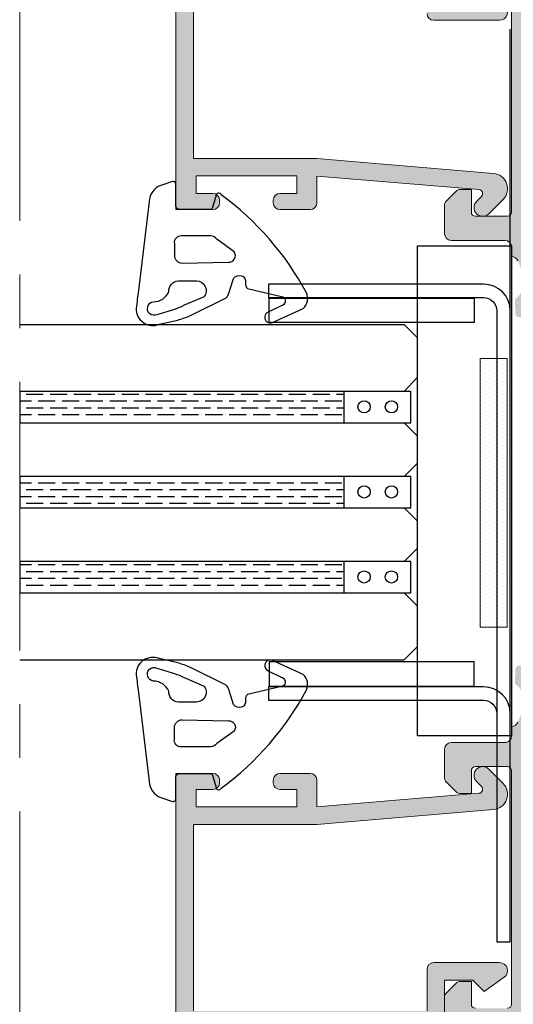
# Model space of a CAD drawing. Extents: x -8 to 1260, y -439 to 1188.
# Drawn here: x 505 to 514, y 512 to 530 of the extents above; entities that cross this region are included whole.
import ezdxf

# ---------------------------------------------------------------- set-up
doc = ezdxf.new("R2010")
doc.units = 0
doc.header["$LTSCALE"] = 4
doc.header["$MEASUREMENT"] = 0
doc.linetypes.add('CENTRO', pattern=[2, 1.25, -0.25, 0.25, -0.25])
doc.layers.add('00_ICONOS', color=7, linetype='CONTINUOUS', lineweight=5)
doc.layers.add('perfiles', color=7, linetype='CONTINUOUS', lineweight=15)
for name, color, linetype in [('GRAPA', 7, 'CONTINUOUS'), ('Juntas', 8, 'CONTINUOUS'), ('SOMBREADOS', 250, 'CONTINUOUS'), ('Vidrio', 143, 'CONTINUOUS')]:
    doc.layers.add(name, color=color, linetype=linetype)
pattern_1 = [(0, (-1062.990383629374, 277.542458825856), (0.2222500000000001, 0.1269999999999999), [0.3175, -0.0635, 0, -0.0635])]

msp = doc.modelspace()

# ---------------------------------------------------------------- hatches: boundary and pattern name
at = {"layer": 'GRAPA', "lineweight": 0}
h = msp.add_hatch(dxfattribs=at)
h.set_pattern_fill('DOTS', color=8, scale=0.05, angle=90, style=0)
h.set_pattern_definition([(90, (737.0619828640146, 453.567791803665), (-0.079375, 0.03968750000000001), [0, -0.079375])])
h.paths.add_polyline_path([(513.7130871614435, 523.5677918036649), (513.212605535883, 523.5677918036649), (513.212605535883, 518.5677918036649), (513.7130871614435, 518.5677918036649)])
at = {"layer": 'SOMBREADOS'}
h = msp.add_hatch(color=256, dxfattribs=at)
edge = h.paths.add_edge_path()
edge.add_line((507.92264642423, 526.6436984305619), (508.23514642423, 526.6436984305619))
edge.add_arc((508.23514642423, 526.5186984305619), 0.125, 360, 450, ccw=False)
edge.add_line((508.36014642423, 526.5186984305619), (508.36014642423, 526.468698430562))
edge.add_arc((508.23514642423, 526.4686984305617), 0.125, 270, 360, ccw=False)
edge.add_line((508.23514642423, 526.3436984305617), (507.54764642423, 526.3436984305617))
edge.add_line((507.54764642423, 526.3436984305617), (507.54764642423, 530.9686984305617))
edge.add_arc((507.67264642423, 530.9686984305617), 0.125, 90, 180, ccw=False)
edge.add_line((507.67264642423, 531.0936984305617), (512.54764642423, 531.0936984305617))
edge.add_line((512.54764642423, 531.0936984305617), (512.54764642423, 530.1936984305619))
edge.add_line((512.54764642423, 530.1936984305617), (513.0726464242297, 530.1936984305617))
edge.add_line((513.0726464242306, 530.1936984305617), (513.2851464242311, 530.4061984305615))
edge.add_line((513.2851464242302, 530.4061984305617), (513.6593568992965, 530.1410965249659))
edge.add_arc((513.5726464242306, 530.0186984305619), 0.1500000000000134, 270, 414.68510076943346, ccw=False)
edge.add_line((513.5726464242306, 529.8686984305618), (512.3476464242311, 529.8686984305618))
edge.add_arc((512.3476464242302, 529.9936984305618), 0.125, 180, 270, ccw=False)
edge.add_line((512.2226464242302, 529.9936984305618), (512.2226464242302, 530.7686984305619))
edge.add_line((512.2226464242302, 530.7686984305619), (507.8726464242299, 530.7686984305619))
edge.add_line((507.8726464242308, 530.7686984305619), (507.8726464242308, 527.293698430562))
edge.add_line((507.8726464242308, 527.2936984305616), (510.1726464242309, 527.2936984305616))
edge.add_line((510.17264642423, 527.2936984305616), (513.4603487281873, 527.0176950595721))
edge.add_arc((513.436402737523, 526.7324547438543), 0.286243686707648, 314.999999999997, 445.2012581820833, ccw=False)
edge.add_line((513.6388075894655, 526.5300498919114), (513.3750512761734, 526.2662935786191))
edge.add_arc((513.2601464242306, 526.3811984305617), 0.1624999999999903, 134.9999999999982, 315.00000000000176, ccw=False)
edge.add_line((513.1452415722878, 526.4961032825045), (513.2357043668397, 526.5865660770567))
edge.add_arc((513.1826713582512, 526.6395990856458), 0.07499999999998352, 314.9999999999731, 445.201258182083)
edge.add_line((513.188945555319, 526.7143361878852), (510.17264642423, 526.9675551995613))
edge.add_line((510.17264642423, 526.967555199561), (510.17264642423, 526.4686984305615))
edge.add_arc((510.04764642423, 526.4686984305617), 0.125, 270, 360, ccw=False)
edge.add_line((510.04764642423, 526.3436984305617), (509.48514642423, 526.3436984305617))
edge.add_arc((509.48514642423, 526.4686984305617), 0.125, 180, 270, ccw=False)
edge.add_line((509.36014642423, 526.4686984305617), (509.36014642423, 526.5186984305617))
edge.add_arc((509.48514642423, 526.5186984305619), 0.125, 90, 180, ccw=False)
edge.add_line((509.48514642423, 526.6436984305619), (509.79764642423, 526.6436984305619))
edge.add_line((509.79764642423, 526.6436984305619), (509.79764642423, 526.968698430562))
edge.add_line((509.79764642423, 526.9686984305617), (507.92264642423, 526.9686984305617))
edge.add_line((507.92264642423, 526.9686984305617), (507.92264642423, 526.6436984305617))
h = msp.add_hatch(color=256, dxfattribs=at)
edge = h.paths.add_edge_path(flags=17)
edge.add_line((524.797646424231, 528.4186984305625), (526.6226464242308, 528.4186984305625))
edge.add_line((526.6226464242308, 528.4186984305625), (526.6226464242308, 525.9186984305625))
edge.add_line((526.6226464242308, 525.9186984305625), (514.297646424231, 525.9186984305625))
edge.add_line((514.297646424231, 525.9186984305625), (514.297646424231, 528.4186984305625))
edge.add_line((514.297646424231, 528.4186984305625), (514.797646424231, 528.4186984305625))
edge.add_arc((514.797646424231, 528.5436984305625), 0.125, 270, 360)
edge.add_line((514.922646424231, 528.5436984305625), (514.922646424231, 528.7436984305623))
edge.add_arc((514.797646424231, 528.7436984305623), 0.125, 0, 90)
edge.add_line((514.797646424231, 528.8686984305623), (514.297646424231, 528.8686984305623))
edge.add_line((514.297646424231, 528.8686984305623), (514.297646424231, 530.5436984305625))
edge.add_line((514.297646424231, 530.5436984305625), (524.672646424231, 530.5436984305625))
edge.add_line((524.672646424231, 530.5436984305625), (524.672646424231, 528.5436984305625))
edge.add_arc((524.797646424231, 528.5436984305625), 0.125, 180, 270)
edge = h.paths.add_edge_path()
edge.add_arc((527.797646424231, 528.7936984305625), 0.125, 0, 90, ccw=False)
edge.add_line((527.922646424231, 528.7936984305625), (527.922646424231, 528.5436984305625))
edge.add_arc((527.797646424231, 528.5436984305625), 0.125, -90, 0, ccw=False)
edge.add_line((527.797646424231, 528.4186984305625), (527.297646424231, 528.4186984305625))
edge.add_arc((527.297646424231, 528.2936984305625), 0.125, 90, 180)
edge.add_line((527.172646424231, 528.2936984305625), (527.172646424231, 525.4686984305622))
edge.add_line((527.172646424231, 525.4686984305622), (527.0204364265345, 525.0890177930373))
edge.add_arc((527.0886327693013, 525.0578046734687), 0.07499999999980188, 155.4066709158536, 176.3646987948391)
edge.add_arc((527.462878213939, 525.0340276432092), 0.4499999999998552, 176.3646987963128, 230.6811211289487)
edge.add_arc((527.1460603052407, 524.6472119083587), 0.05000000000006089, -2.123748751210428, 50.68112112886831, ccw=False)
edge.add_line((527.1960259612077, 524.6453590123051), (527.1872189314271, 524.4078664561102))
edge.add_line((527.1872189314271, 524.4078664561102), (527.1871129012242, 524.4053042626474))
edge.add_arc((527.1122230344322, 524.4093672482429), 0.07500000000046307, 265.8582760248514, 356.89458745301414, ccw=False)
edge.add_arc((527.1104174398764, 524.3844325369287), 0.04999999999997359, 231.7539197198421, 265.85827602055673, ccw=False)
edge.add_line((527.0794654287391, 524.3451645728032), (526.4334048186209, 524.8544060280683))
edge.add_arc((526.4643568297552, 524.8936739921961), 0.04999999999996237, 69.17241273155372, 231.7539197242982, ccw=False)
edge.add_arc((526.499912532675, 524.9871394510023), 0.05000000000007588, 249.1724127312347, 327.4984741352395)
edge.add_line((526.5420813894997, 524.9602733475613), (526.7579962587687, 525.299171886702))
edge.add_arc((526.8001651155934, 525.272305783261), 0.05000000000000514, 87.3258275982821, 147.4984741353494, ccw=False)
edge.add_arc((526.8059971368094, 525.3971696592563), 0.07500000000009584, 267.3258275983708, 342.5000000000115)
edge.add_line((526.8775259081157, 525.3746167242934), (526.9035500717717, 525.4686984305622))
edge.add_arc((526.828550071772, 525.4686984305623), 0.07499999999970441, 359.9999999999131, 516.4218215216293)
edge.add_arc((526.7139856793982, 525.5186984305625), 0.05000000000030803, 270, 336.42182152183284, ccw=False)
edge.add_line((526.7139856793982, 525.4686984305622), (525.6285500717721, 525.4686984305627))
edge.add_arc((525.6285500717721, 525.4186984305625), 0.0500000000001819, 90, 180)
edge.add_line((525.5785500717719, 525.4186984305625), (525.5785500717719, 525.4017262447692))
edge.add_arc((525.6535500717716, 525.4017262447702), 0.07499999999970441, 180.0000000007817, 211.3801319357149)
edge.add_line((525.5895202158052, 525.3626727232277), (525.8330977785462, 524.9633172837339))
edge.add_arc((525.8757843491913, 524.9893529647616), 0.05000000000020435, 211.3801319345049, 253.0472110271825)
edge.add_arc((525.8466259869882, 524.8936984305604), 0.0499999999978056, -90, 73.04721102770691, ccw=False)
edge.add_line((525.8466259869882, 524.8436984305627), (525.5485923294681, 524.8436984305627))
edge.add_arc((525.548592329468, 525.0936984305623), 0.2499999999996589, 211.3801319349629, 270.00000000002603, ccw=False)
edge.add_line((525.3351594762443, 524.9635200254229), (525.1001200518348, 525.348876835702))
edge.add_arc((524.8866871986111, 525.2186984305625), 0.2499999999997104, 31.3801319349629, 90.00000000002606)
edge.add_line((524.886687198611, 525.4686984305622), (516.1681649126339, 525.4686984305627))
edge.add_arc((516.1681649126342, 525.2186984305625), 0.2500000000001137, 90.00000000007815, 148.6198680650914)
edge.add_line((515.95473205941, 525.348876835702), (515.7196926350006, 524.9635200254229))
edge.add_arc((515.5062597817769, 525.0936984305624), 0.2499999999997696, 269.99999999997397, 328.6198680650149, ccw=False)
edge.add_line((515.5062597817767, 524.8436984305627), (515.2082261242566, 524.8436984305627))
edge.add_arc((515.2082261242566, 524.8936984305607), 0.04999999999802185, 106.95278897221709, 270, ccw=False)
edge.add_arc((515.1790677620542, 524.9893529647618), 0.04999999999978689, 286.9527889721459, 328.6198680648656)
edge.add_line((515.2217543326987, 524.9633172837339), (515.4653318954396, 525.3626727232277))
edge.add_arc((515.4013020394732, 525.4017262447702), 0.0749999999996746, 328.6198680642851, 359.9999999992183)
edge.add_line((515.4763020394729, 525.4017262447692), (515.4763020394729, 525.4186984305625))
edge.add_arc((515.4263020394727, 525.4186984305625), 0.0500000000001819, 0, 90)
edge.add_line((515.4263020394727, 525.4686984305627), (514.3408664318466, 525.4686984305622))
edge.add_arc((514.3408664318466, 525.5186984305625), 0.05000000000029559, 203.5781784781672, 270, ccw=False)
edge.add_arc((514.2263020394723, 525.4686984305622), 0.07500000000017219, 23.57817847831121, 180)
edge.add_line((514.1513020394722, 525.4686984305622), (514.1773262031292, 525.3746167242934))
edge.add_arc((514.2488549744354, 525.3971696592563), 0.07500000000013259, 197.4999999999885, 272.6741724016291)
edge.add_arc((514.2546869956515, 525.272305783261), 0.05000000000002958, 32.5015258646506, 92.6741724017179, ccw=False)
edge.add_line((514.2968558524761, 525.299171886702), (514.5127707217451, 524.9602733475613))
edge.add_arc((514.5549395785698, 524.9871394510023), 0.05000000000006622, 212.5015258647605, 290.8275872687653)
edge.add_arc((514.5904952814897, 524.8936739921961), 0.04999999999984835, -51.753919724298214, 110.8275872684464, ccw=False)
edge.add_line((514.6214472926239, 524.8544060280683), (513.9753866825057, 524.3451645728032))
edge.add_arc((513.944434671368, 524.3844325369301), 0.05000000000142976, 274.1417239788012, 308.2460802795187, ccw=False)
edge.add_arc((513.9426290768122, 524.4093672482425), 0.07499999999997876, 183.1054125466578, 274.1417239748272, ccw=False)
edge.add_line((513.8677392100207, 524.4053042626474), (513.8676331798177, 524.4078664561102))
edge.add_line((513.8676331798177, 524.4078664561102), (513.8588261500371, 524.6453590123051))
edge.add_arc((513.9087918060037, 524.6472119083596), 0.04999999999963108, 129.3188788721952, 182.1237487522712, ccw=False)
edge.add_arc((513.5919738973049, 525.0340276432092), 0.4499999999998838, 309.3188788710513, 363.6353012036872)
edge.add_arc((513.9662193419431, 525.0578046734712), 0.07499999999918225, 3.635301203276064, 24.59332908226441)
edge.add_line((514.0344156847103, 525.0890177930373), (513.9136703873709, 525.3902112242554))
edge.add_arc((513.7976464242303, 525.3436984305622), 0.1249999999999886, 21.84533318144971, 90.00000000010422)
edge.add_line((513.79764642423, 525.4686984305622), (513.797646424231, 525.6436984305619))
edge.add_arc((513.672646424231, 525.6436984305619), 0.125, 0, 90)
edge.add_line((513.672646424231, 525.7686984305619), (512.672646424231, 525.7686984305619))
edge.add_arc((512.672646424231, 525.8936984305619), 0.125, 180, 270, ccw=False)
edge.add_line((512.547646424231, 525.8936984305619), (512.547646424231, 526.4169217352655))
edge.add_arc((512.6726464242304, 526.4169217352662), 0.1249999999994316, 135.0000000003316, 180.0000000003127, ccw=False)
edge.add_line((512.5842580765819, 526.5053100829136), (512.761034771879, 526.6820867782103))
edge.add_arc((512.8494231195275, 526.5936984305623), 0.1249999999998603, 90.00000000015632, 135.0000000001474, ccw=False)
edge.add_line((512.8494231195272, 526.7186984305622), (513.047646424231, 526.7186984305622))
edge.add_line((513.047646424231, 526.7186984305622), (513.047646424231, 526.293698430562))
edge.add_arc((513.1226464242308, 526.293698430562), 0.0749999999998181, 180, 270)
edge.add_line((513.1226464242308, 526.2186984305622), (513.7226464242302, 526.2186984305622))
edge.add_arc((513.7226464242307, 526.2936984305625), 0.07500000000027285, 269.9999999996526, 359.9999999996526)
edge.add_line((513.797646424231, 526.293698430562), (513.797646424231, 530.6436984305619))
edge.add_arc((513.7226464242304, 530.6436984305617), 0.07500000000050022, 1.737006930025023e-10, 90.0000000001737)
edge.add_line((513.7226464242302, 530.7186984305622), (513.1226464242308, 530.7186984305622))
edge.add_arc((513.122646424231, 530.6436984305622), 0.07500000000004547, 90.0000000001737, 180.0000000001737)
edge.add_line((513.047646424231, 530.6436984305619), (513.047646424231, 530.2186984305622))
edge.add_line((513.047646424231, 530.2186984305622), (512.8494231195272, 530.2186984305622))
edge.add_arc((512.8494231195269, 530.3436984305619), 0.1249999999996589, 225.0000000001105, 270.00000000010425, ccw=False)
edge.add_line((512.761034771879, 530.2553100829136), (512.5842580765819, 530.4320867782103))
edge.add_arc((512.672646424231, 530.520475125858), 0.1250000000000211, 179.9999999995831, 224.9999999995578, ccw=False)
edge.add_line((512.547646424231, 530.5204751258589), (512.547646424231, 530.9686984305622))
edge.add_arc((512.672646424231, 530.9686984305622), 0.125, 90, 180, ccw=False)
edge.add_line((512.672646424231, 531.0936984305622), (524.922646424231, 531.0936984305622))
edge.add_arc((524.922646424231, 530.8436984305622), 0.25, 0, 90, ccw=False)
edge.add_line((525.172646424231, 530.8436984305622), (525.172646424231, 529.1686984305625))
edge.add_arc((525.422646424231, 529.1686984305625), 0.25, 180, 270)
edge.add_line((525.422646424231, 528.9186984305625), (527.797646424231, 528.9186984305625))
h = msp.add_hatch(color=256, dxfattribs=at)
edge = h.paths.add_edge_path()
edge.add_arc((512.672646424231, 511.2186984305623), 0.125, 180, 270, ccw=False)
edge.add_line((512.547646424231, 511.2186984305623), (512.547646424231, 511.666921735266))
edge.add_arc((512.6726464242304, 511.6669217352668), 0.1249999999994316, 135.0000000003501, 180.0000000003387, ccw=False)
edge.add_line((512.5842580765819, 511.7553100829141), (512.761034771879, 511.9320867782108))
edge.add_arc((512.8494231195275, 511.8436984305629), 0.1249999999998201, 90.00000000015632, 135.0000000001658, ccw=False)
edge.add_line((512.8494231195272, 511.9686984305627), (513.047646424231, 511.9686984305627))
edge.add_line((513.047646424231, 511.9686984305627), (513.047646424231, 511.5436984305625))
edge.add_arc((513.1226464242308, 511.5436984305625), 0.0749999999998181, 180, 270)
edge.add_line((513.1226464242308, 511.4686984305627), (513.7226464242302, 511.4686984305627))
edge.add_arc((513.7226464242307, 511.543698430563), 0.07500000000027285, 269.9999999996526, 359.9999999996526)
edge.add_line((513.797646424231, 511.5436984305625), (513.797646424231, 515.8936984305624))
edge.add_arc((513.7226464242304, 515.8936984305622), 0.07500000000050022, 1.737006930025023e-10, 90.0000000001737)
edge.add_line((513.7226464242302, 515.9686984305627), (513.1226464242308, 515.9686984305627))
edge.add_arc((513.122646424231, 515.8936984305626), 0.07500000000004547, 90.0000000001737, 180.0000000001737)
edge.add_line((513.047646424231, 515.8936984305624), (513.047646424231, 515.4686984305627))
edge.add_line((513.047646424231, 515.4686984305627), (512.8494231195272, 515.4686984305627))
edge.add_arc((512.8494231195269, 515.5936984305623), 0.1249999999996589, 225.0000000001105, 270.00000000010425, ccw=False)
edge.add_line((512.761034771879, 515.5053100829141), (512.5842580765819, 515.6820867782108))
edge.add_arc((512.6726464242308, 515.7704751258584), 0.1249999999999407, 179.9999999995831, 224.9999999995947, ccw=False)
edge.add_line((512.547646424231, 515.7704751258593), (512.547646424231, 516.2936984305625))
edge.add_arc((512.672646424231, 516.2936984305625), 0.125, 90, 180, ccw=False)
edge.add_line((512.672646424231, 516.4186984305625), (513.672646424231, 516.4186984305625))
edge.add_arc((513.6726464242311, 516.5436984305624), 0.1249999999998863, 269.9999999999479, 360.0000000000521)
edge.add_line((513.797646424231, 516.5436984305625), (513.79764642423, 516.7186984305622))
edge.add_arc((513.7976464242299, 516.8436984305624), 0.1250000000002274, 270.0000000000521, 338.1546668187052)
edge.add_line((513.9136703873709, 516.7971856368695), (514.0344156847103, 517.0983790680871))
edge.add_arc((513.9662193419421, 517.1295921876535), 0.07500000000024679, 335.4066709178239, 356.3646987961667)
edge.add_arc((513.5919738973051, 517.1533692179164), 0.4499999999997364, 356.3646987960943, 410.6811211288174)
edge.add_arc((513.9087918060037, 517.5401849527659), 0.04999999999959684, 177.8762512490307, 230.6811211291063, ccw=False)
edge.add_line((513.8588261500371, 517.5420378488193), (513.8676331798177, 517.7795304050146))
edge.add_line((513.8676331798177, 517.7795304050146), (513.8677392100207, 517.7820925984774))
edge.add_arc((513.9426290768123, 517.778029612882), 0.07500000000011635, 85.85827603154019, 176.8945874530868, ccw=False)
edge.add_arc((513.9444346713688, 517.8029643241946), 0.0500000000013331, 51.75391972420539, 85.85827603151068, ccw=False)
edge.add_line((513.9753866825039, 517.8422322883234), (514.6214472926239, 517.3329908330566))
edge.add_arc((514.5904952814897, 517.2937228689287), 0.04999999999996237, -110.8275872684464, 51.753919724298214, ccw=False)
edge.add_arc((514.5549395785698, 517.2002574101224), 0.05000000000018213, 69.17241273128099, 147.4984741351297)
edge.add_line((514.5127707217451, 517.2271235135636), (514.2968558524761, 516.8882249744229))
edge.add_arc((514.2546869956514, 516.915091077864), 0.0500000000001621, 267.3258275984183, 327.4984741353095, ccw=False)
edge.add_arc((514.2488549744353, 516.7902272018686), 0.07500000000010115, 87.32582759828409, 162.4999999999854)
edge.add_line((514.1773262031292, 516.8127801368314), (514.1513020394722, 516.7186984305622))
edge.add_arc((514.2263020394722, 516.7186984305623), 0.07500000000004547, 180.0000000000869, 336.4218215219624)
edge.add_arc((514.3408664318463, 516.6686984305621), 0.05000000000008639, 89.9999999996092, 156.4218215214377, ccw=False)
edge.add_line((514.3408664318466, 516.7186984305622), (515.4263020394727, 516.7186984305622))
edge.add_arc((515.4263020394727, 516.7686984305624), 0.0500000000001819, 270, 360)
edge.add_line((515.4763020394729, 516.7686984305624), (515.4763020394729, 516.7856706163552))
edge.add_arc((515.4013020394725, 516.7856706163544), 0.07500000000038654, 6.079524255096797e-10, 31.38013193559189)
edge.add_line((515.4653318954396, 516.8247241378972), (515.2217543326987, 517.224079577391))
edge.add_arc((515.179067762054, 517.1980438963631), 0.04999999999983745, 31.38013193506655, 73.04721102772955)
edge.add_arc((515.2082261242567, 517.2936984305642), 0.04999999999805624, 90.00000000013029, 253.0472110276582, ccw=False)
edge.add_line((515.2082261242566, 517.3436984305622), (515.5062597817767, 517.3436984305622))
edge.add_arc((515.5062597817769, 517.0936984305624), 0.2499999999997726, 31.380131934985116, 90.00000000002609, ccw=False)
edge.add_line((515.7196926350006, 517.223876835702), (515.95473205941, 516.8385200254224))
edge.add_arc((516.1681649126338, 516.968698430562), 0.2499999999997696, 211.3801319349851, 270.000000000026)
edge.add_line((516.1681649126339, 516.7186984305622), (524.886687198611, 516.7186984305627))
edge.add_arc((524.8866871986111, 516.9686984305624), 0.2499999999997726, 269.9999999999739, 328.6198680650149)
edge.add_line((525.1001200518348, 516.8385200254229), (525.3351594762443, 517.223876835702))
edge.add_arc((525.548592329468, 517.0936984305624), 0.2499999999997696, 89.99999999997402, 148.6198680650149, ccw=False)
edge.add_line((525.5485923294681, 517.3436984305622), (525.8466259869882, 517.3436984305622))
edge.add_arc((525.8466259869881, 517.2936984305642), 0.04999999999802185, -73.0472110276582, 89.99999999986971, ccw=False)
edge.add_arc((525.8757843491908, 517.1980438963631), 0.04999999999982004, 106.9527889722704, 148.6198680649335)
edge.add_line((525.8330977785462, 517.224079577391), (525.5895202158052, 516.8247241378972))
edge.add_arc((525.6535500717721, 516.7856706163544), 0.07500000000018124, 148.6198680643177, 180.0000000000869)
edge.add_line((525.5785500717719, 516.7856706163543), (525.5785500717719, 516.7686984305615))
edge.add_arc((525.628550071772, 516.7686984305623), 0.05000000000006821, 180.0000000009119, 270.0000000001303)
edge.add_line((525.6285500717721, 516.7186984305622), (526.7139856793982, 516.7186984305622))
edge.add_arc((526.7139856793984, 516.668698430562), 0.0500000000001819, 23.57817847862958, 90.00000000026063, ccw=False)
edge.add_arc((526.828550071772, 516.7186984305624), 0.07499999999966445, 203.578178478291, 359.9999999998263)
edge.add_line((526.9035500717717, 516.7186984305622), (526.8789479783699, 516.8076391149029))
edge.add_arc((526.8059971368089, 516.7902272018688), 0.07499999999978964, 13.424205101787, 92.67417240120346)
edge.add_arc((526.8001651155935, 516.915091077864), 0.05000000000013784, 212.5015258646905, 272.6741724015817, ccw=False)
edge.add_line((526.7579962587687, 516.8882249744229), (526.5420813894997, 517.2271235135636))
edge.add_arc((526.499912532675, 517.2002574101225), 0.05000000000006622, 32.50152586476048, 110.8275872687653)
edge.add_arc((526.464356829755, 517.2937228689287), 0.04999999999988877, 128.2460802755996, 290.8275872685681, ccw=False)
edge.add_line((526.4334048186209, 517.3329908330566), (527.079465428741, 517.8422322883234))
edge.add_arc((527.1104174398761, 517.8029643241946), 0.05000000000132895, 94.14172396848932, 128.2460802757946, ccw=False)
edge.add_arc((527.1122230344322, 517.7780296128825), 0.07499999999969491, 1.6339788291011246, 94.14172396822488, ccw=False)
edge.add_line((527.1871925379727, 517.7801681962578), (527.1872189314271, 517.7795304050142))
edge.add_line((527.1872189314271, 517.7795304050142), (527.1960259612077, 517.5420378488197))
edge.add_arc((527.1460603052407, 517.5401849527661), 0.05000000000005181, -50.68112112886831, 2.1237487512103144, ccw=False)
edge.add_arc((527.462878213939, 517.1533692179156), 0.4499999999998838, 129.3188788710513, 183.6353012036872)
edge.add_arc((527.0886327693029, 517.1295921876556), 0.07500000000134703, 183.6353012046504, 199.0973372811028)
edge.add_line((527.0177604604513, 517.105054138869), (527.172646424231, 516.7186984305622))
edge.add_line((527.172646424231, 516.7186984305622), (527.172646424231, 511.8936984305624))
edge.add_arc((527.422646424231, 511.8936984305624), 0.25, 180, 270)
edge.add_line((527.422646424231, 511.6436984305624), (530.047646424231, 511.6436984305624))
edge.add_arc((530.047646424231, 511.7186984305623), 0.0749999999998181, 270, 360)
edge.add_line((530.1226464242308, 511.7186984305623), (530.1226464242308, 512.0436984305625))
edge.add_arc((530.2476464242308, 512.0436984305625), 0.125, 90, 180, ccw=False)
edge.add_line((530.2476464242308, 512.1686984305625), (530.7101464242304, 512.1686984305625))
edge.add_arc((530.7101464242304, 512.0436984305625), 0.125, 0, 90, ccw=False)
edge.add_line((530.8351464242304, 512.0436984305625), (530.8351464242304, 511.8686984305623))
edge.add_line((530.8351464242304, 511.8686984305623), (530.5976464242302, 511.8686984305619))
edge.add_arc((530.5976464242303, 511.793698430562), 0.07499999999987494, 90.00000000008686, 179.9999999999566)
edge.add_line((530.5226464242304, 511.7936984305621), (530.5226464242304, 511.5936984305627))
edge.add_arc((530.6476464242304, 511.5936984305627), 0.125, 180, 270)
edge.add_line((530.6476464242304, 511.4686984305627), (531.8976464242304, 511.4686984305627))
edge.add_arc((531.8976464242304, 511.5936984305627), 0.125, 270, 360)
edge.add_line((532.0226464242304, 511.5936984305627), (532.0226464242304, 511.7936984305621))
edge.add_arc((531.9476464242305, 511.793698430562), 0.07499999999993179, 4.342517325095471e-11, 89.99999999991316)
edge.add_line((531.9476464242306, 511.8686984305619), (531.7101464242304, 511.8686984305623))
edge.add_line((531.7101464242304, 511.8686984305623), (531.7101464242304, 512.0436984305625))
edge.add_arc((531.8351464242304, 512.0436984305625), 0.125, 90, 180, ccw=False)
edge.add_line((531.8351464242304, 512.1686984305625), (532.297646424231, 512.1686984305625))
edge.add_arc((532.297646424231, 512.0436984305625), 0.125, 0, 90, ccw=False)
edge.add_line((532.422646424231, 512.0436984305625), (532.422646424231, 511.2186984305623))
edge.add_arc((532.297646424231, 511.2186984305623), 0.125, -90, 0, ccw=False)
edge.add_line((532.297646424231, 511.0936984305623), (512.672646424231, 511.0936984305623))
edge = h.paths.add_edge_path(flags=16)
edge.add_line((526.6226464242308, 516.2686984305624), (514.297646424231, 516.2686984305624))
edge.add_line((514.297646424231, 516.2686984305624), (514.297646424231, 513.7686984305624))
edge.add_line((514.297646424231, 513.7686984305624), (514.797646424231, 513.7686984305624))
edge.add_arc((514.797646424231, 513.6436984305624), 0.125, 0, 90, ccw=False)
edge.add_line((514.922646424231, 513.6436984305624), (514.922646424231, 513.4436984305626))
edge.add_arc((514.797646424231, 513.4436984305626), 0.125, -90, 0, ccw=False)
edge.add_line((514.797646424231, 513.3186984305626), (514.297646424231, 513.3186984305626))
edge.add_line((514.297646424231, 513.3186984305626), (514.297646424231, 511.6436984305624))
edge.add_line((514.297646424231, 511.6436984305624), (526.6226464242308, 511.6436984305624))
edge.add_line((526.6226464242308, 511.6436984305624), (526.6226464242308, 513.3186984305626))
edge.add_line((526.6226464242308, 513.3186984305626), (526.1226464242308, 513.3186984305626))
edge.add_arc((526.1226464242308, 513.4436984305626), 0.125, 180, 270, ccw=False)
edge.add_line((525.9976464242308, 513.4436984305626), (525.9976464242308, 513.6436984305624))
edge.add_arc((526.1226464242308, 513.6436984305624), 0.125, 90, 180, ccw=False)
edge.add_line((526.1226464242308, 513.7686984305624), (526.6226464242308, 513.7686984305624))
edge.add_line((526.6226464242308, 513.7686984305624), (526.6226464242308, 516.2686984305624))
h = msp.add_hatch(color=256, dxfattribs=at)
edge = h.paths.add_edge_path()
edge.add_line((507.92264642423, 515.543698430562), (508.23514642423, 515.543698430562))
edge.add_arc((508.23514642423, 515.668698430562), 0.125, 270, 360)
edge.add_line((508.36014642423, 515.668698430562), (508.36014642423, 515.718698430562))
edge.add_arc((508.23514642423, 515.7186984305622), 0.125, 360, 450)
edge.add_line((508.23514642423, 515.8436984305622), (507.54764642423, 515.8436984305622))
edge.add_line((507.54764642423, 515.8436984305622), (507.54764642423, 511.2186984305622))
edge.add_arc((507.67264642423, 511.2186984305623), 0.125, 540, 630)
edge.add_line((507.67264642423, 511.0936984305623), (512.54764642423, 511.0936984305623))
edge.add_line((512.54764642423, 511.0936984305623), (512.54764642423, 511.9936984305623))
edge.add_line((512.54764642423, 511.9936984305619), (513.0726464242297, 511.9936984305619))
edge.add_line((513.0726464242306, 511.9936984305619), (513.2851464242311, 511.781198430562))
edge.add_line((513.2851464242302, 511.7811984305623), (513.6593568992965, 512.0463003361581))
edge.add_arc((513.5726464242306, 512.168698430562), 0.1500000000000134, 305.3148992305665, 450)
edge.add_line((513.5726464242306, 512.3186984305621), (512.3476464242311, 512.3186984305621))
edge.add_arc((512.3476464242302, 512.1936984305621), 0.125, 450, 540)
edge.add_line((512.2226464242302, 512.1936984305621), (512.2226464242302, 511.418698430562))
edge.add_line((512.2226464242302, 511.4186984305621), (507.8726464242299, 511.4186984305621))
edge.add_line((507.8726464242308, 511.4186984305621), (507.8726464242308, 514.8936984305622))
edge.add_line((507.8726464242308, 514.8936984305619), (510.1726464242309, 514.8936984305619))
edge.add_line((510.17264642423, 514.8936984305619), (513.4603487281873, 515.1697018015514))
edge.add_arc((513.436402737523, 515.4549421172696), 0.286243686707648, 274.7987418179167, 405.000000000003)
edge.add_line((513.6388075894655, 515.6573469692125), (513.3750512761734, 515.9211032825049))
edge.add_arc((513.2601464242306, 515.8061984305618), 0.1624999999999903, 404.9999999999982, 585.0000000000018)
edge.add_line((513.1452415722878, 515.691293578619), (513.2357043668397, 515.6008307840668))
edge.add_arc((513.1826713582512, 515.5477977754781), 0.07499999999998352, 274.79874181791706, 405.0000000000269, ccw=False)
edge.add_line((513.188945555319, 515.4730606732387), (510.17264642423, 515.2198416615629))
edge.add_line((510.17264642423, 515.2198416615624), (510.17264642423, 515.718698430562))
edge.add_arc((510.04764642423, 515.7186984305622), 0.125, 360, 450)
edge.add_line((510.04764642423, 515.8436984305622), (509.48514642423, 515.8436984305622))
edge.add_arc((509.48514642423, 515.7186984305622), 0.125, 450, 540)
edge.add_line((509.36014642423, 515.7186984305622), (509.36014642423, 515.6686984305622))
edge.add_arc((509.48514642423, 515.668698430562), 0.125, 540, 630)
edge.add_line((509.48514642423, 515.543698430562), (509.79764642423, 515.543698430562))
edge.add_line((509.79764642423, 515.543698430562), (509.79764642423, 515.218698430562))
edge.add_line((509.79764642423, 515.2186984305622), (507.92264642423, 515.2186984305622))
edge.add_line((507.92264642423, 515.2186984305622), (507.92264642423, 515.5436984305622))
at = {"layer": 'Vidrio'}
h = msp.add_hatch(dxfattribs=at)
h.set_pattern_fill('ANSI36', color=250, scale=0.04, angle=315, style=0)
h.set_pattern_definition(pattern_1)
h.paths.add_polyline_path([(504.6398982798117, 522.4127918036652), (504.6398982798117, 522.9127918036652), (510.6726464242309, 522.9127918036652), (510.6726464242309, 522.4127918036652)])
h = msp.add_hatch(dxfattribs=at)
h.set_pattern_fill('ANSI36', color=250, scale=0.04, angle=315, style=0)
h.set_pattern_definition(pattern_1)
h.paths.add_polyline_path([(504.6398982798117, 520.829041803665), (504.6398982798117, 521.329041803665), (510.6726464242309, 521.329041803665), (510.6726464242309, 520.829041803665)])
h = msp.add_hatch(dxfattribs=at)
h.set_pattern_fill('ANSI36', color=250, scale=0.04, angle=315, style=0)
h.set_pattern_definition(pattern_1)
h.paths.add_polyline_path([(504.6398982798117, 519.2452918036652), (504.6398982798117, 519.7452918036647), (510.6726464242309, 519.7452918036647), (510.6726464242309, 519.2452918036647)])

# ---------------------------------------------------------------- linework, layer by layer
at = {"layer": '00_ICONOS', "linetype": 'CENTRO'}
msp.add_line((504.6398982798117, 510.1342504921682), (504.6398982798117, 532.0036046924201), dxfattribs=at)
at = {"layer": 'GRAPA', "color": 8}
for points in [[(513.7726464242322, 524.4549607897275, 0.414213562373095), (513.2726464242322, 524.9549607897275), (509.2726464242322, 524.9549607897275), (509.2726464242322, 524.7049607897275), (513.2726464242322, 524.7049607897275, -0.414213562373095), (513.5226464242322, 524.4549607897275), (513.5226464242322, 512.7049607897275), (513.7726464242322, 512.7049607897275), (513.7726464242322, 529.7049607897275)], [(513.7726464242322, 516.9556228176039, 0.414213562373095), (513.2726464242322, 517.4556228176039), (509.2726464242322, 517.4556228176039), (509.2726464242322, 517.2056228176039), (513.2726464242322, 517.2056228176039, -0.414213562373095), (513.5226464242322, 516.9556228176039)]]:
    msp.add_lwpolyline(points, format="xyb", dxfattribs=at)
for points in [[(509.285146424232, 524.6924607897336), (513.1003499107472, 524.6924607897336), (513.1003499107472, 524.2424607897337), (509.285146424232, 524.2424607897333)], [(509.285146424232, 517.4681228175964), (513.1003499107472, 517.4681228175964), (513.1003499107472, 517.9181228175962), (509.285146424232, 517.9181228175962)]]:
    msp.add_lwpolyline(points, close=True, dxfattribs=at)
at = {"layer": 'GRAPA', "color": 8, "lineweight": 0}
msp.add_lwpolyline([(513.212605535883, 523.5677918036649), (513.7130871614435, 523.5677918036649), (513.7130871614435, 518.5677918036649), (513.212605535883, 518.5677918036649)], close=True, dxfattribs=at)
at = {"layer": 'Juntas', "color": 8}
for points in [[(509.5381858491882, 524.7210590675063, -0.7029531870479842), (509.5056349675286, 524.5497851313498), (509.2662134658393, 524.4311261017369, 1.010453300885529), (509.3455711566766, 524.2403721725859), (509.9196719267355, 524.5028956129404, 0.3123993941471376), (509.9805798787428, 524.7903882785627, 0.1111657344417997), (508.390535352053, 526.6202555164978, 0.7441886276875798), (508.297517879976, 526.6087487902109), (508.227618215741, 526.3791369557716, -0.3300815873613846), (508.1797855548083, 526.3436984305617), (507.6226464242308, 526.3436984305622, -0.4142135623739829), (507.5476464242309, 526.418698430562), (507.5476464242309, 526.8172693752172, 0.5089321696387332), (507.4822852130118, 526.8648512329978), (507.26482928147, 526.7946482890388, 0.2899240034265733), (507.0494535633742, 526.4940951607819, -0.002208257759302627), (506.8531714091959, 524.837801448226, 0.01568365390841382), (506.81034979396, 524.5049572052717, 0.5533617247540177), (507.238155426924, 524.207468389548), (507.5806741730911, 524.2847586615403, 0.03372952167577532), (507.8204170925645, 524.371893647794), (508.4835121813038, 524.7020700378775, 0.1139629095233212), (508.5326491853547, 524.7835319601513), (508.622607560077, 525.0588435114064, -0.8202309208126877), (508.8463959145882, 524.9790054088544, 0.2603413160520894), (508.8829647600813, 524.8726284615482)], [(508.1931321346354, 525.8518916759272), (507.649733657462, 525.8518916759272, 0.4830325239854707), (507.5188099549604, 525.7097522937338), (507.5188099549613, 525.4872778598597, 0.3701650693251328), (507.6643893002646, 525.3438919304485), (508.519699935632, 525.3636015737861, 0.6566684637689795), (508.6307160607593, 525.5564272486431), (508.3085737758046, 525.78935769296, 0.2210138279422038)], [(507.9315846643693, 525.0151578817681, -0.625017049698836), (508.0722964753321, 524.7199801291531), (507.6994251789682, 524.56081987065, -0.05471310658811561), (507.5215933087464, 524.4838112137518), (507.1947459555093, 524.3850044686037, -1.181618034084334), (507.1302115394691, 524.6256351075021, 0.2985911450262103), (507.4170255246553, 524.8152244619009, -0.409756929558927), (507.5920165405086, 525.0181248029548)], [(508.8829647600813, 517.3147683995762, 0.2603413160520894), (508.8463959145882, 517.2083914522696, -0.8202309208126877), (508.622607560077, 517.128553349718), (508.5326491853547, 517.4038649009731, 0.1139629095233844), (508.4835121813038, 517.4853268232464), (507.8204170925645, 517.8155032133304, 0.03372952167577543), (507.5806741730911, 517.9026381995841), (507.238155426924, 517.9799284715759, 0.5533617247543539), (506.81034979396, 517.6824396558527, 0.01568365390841369), (506.8531714091959, 517.349595412898, -0.002208257759302516), (507.0494535633742, 515.6933017003425, 0.2899240034265733), (507.26482928147, 515.3927485720851), (507.4822852130118, 515.3225456281257, 0.5089321696387333), (507.5476464242309, 515.3701274859068), (507.5476464242309, 515.7686984305624, -0.414213562373095), (507.6226464242308, 515.8436984305622), (508.1797855548083, 515.8436984305622, -0.3300815873613846), (508.227618215741, 515.8082599053523), (508.2975178799769, 515.5786480709135, 0.7441886276910123), (508.3905353520539, 515.5671413446266, 0.1111657344418002), (509.9805798787428, 517.3970085825617, 0.3123993941471947), (509.9196719267355, 517.6845012481836), (509.3455711566766, 517.947024688538, 1.010453300885529), (509.2662134658393, 517.7562707593875), (509.5056349675286, 517.6376117297741, -0.7029531870476622), (509.5381858491882, 517.4663377936181)], [(507.5920165405086, 517.1692720581696, -0.4097569295586082), (507.4170255246553, 517.3721723992235, 0.2985911450262103), (507.1302115394691, 517.5617617536222, -1.181618034084334), (507.1947459555093, 517.8023923925202), (507.5215933087464, 517.7035856473726, -0.05471310658810297), (507.6994251789682, 517.6265769904744), (508.0722964753321, 517.4674167319713, -0.625017049698836), (507.9315846643693, 517.1722389793558)], [(508.1931321346354, 516.3355051851972), (507.649733657462, 516.3355051851972, -0.4830325239854707), (507.5188099549604, 516.4776445673901), (507.5188099549613, 516.7001190012647, -0.3701650693251328), (507.6643893002646, 516.8435049306754), (508.519699935632, 516.8237952873383, -0.6566684637687792), (508.6307160607593, 516.6309696124813), (508.3085737758046, 516.3980391681639, -0.2210138279423179)]]:
    msp.add_lwpolyline(points, format="xyb", close=True, dxfattribs=at)
at = {"layer": 'perfiles'}
for points in [[(507.8726464242308, 530.7686984305619), (507.8726464242308, 527.2936984305616), (510.17264642423, 527.2936984305616), (513.4603487281883, 527.0176950595724, -0.6383055131385627), (513.6388075894655, 526.5300498919114), (513.3750512761734, 526.2662935786188, -1.000000000000031), (513.1452415722878, 526.4961032825045), (513.2357043668397, 526.5865660770569, 0.6383055131385781), (513.188945555319, 526.7143361878852), (510.17264642423, 526.967555199561), (510.17264642423, 526.4686984305617, -0.414213562373095), (510.04764642423, 526.3436984305617), (509.48514642423, 526.3436984305617, -0.414213562373095), (509.36014642423, 526.4686984305617), (509.36014642423, 526.5186984305619, -0.414213562373095), (509.48514642423, 526.6436984305619), (509.79764642423, 526.6436984305619), (509.79764642423, 526.9686984305617), (507.92264642423, 526.9686984305617), (507.92264642423, 526.6436984305619), (508.23514642423, 526.6436984305619, -0.414213562373095), (508.36014642423, 526.5186984305619), (508.36014642423, 526.4686984305617, -0.414213562373095), (508.23514642423, 526.3436984305617), (507.54764642423, 526.3436984305617), (507.54764642423, 530.9686984305617, -0.414213562373095)], [(513.6593568992965, 530.1410965249661, -0.7311197512383087), (513.5726464242306, 529.8686984305618), (512.3476464242302, 529.8686984305618, -0.414213562373095), (512.2226464242302, 529.9936984305618)], [(513.7226464242302, 511.4686984305627, 0.4142135623730951), (513.797646424231, 511.5436984305625), (513.797646424231, 515.8936984305624, 0.4142135623730951), (513.7226464242302, 515.9686984305627), (513.1226464242308, 515.9686984305627, 0.4142135623730951), (513.047646424231, 515.8936984305624), (513.047646424231, 515.4686984305627), (512.8494231195272, 515.4686984305627, -0.1989123673796597), (512.761034771879, 515.5053100829141), (512.5842580765819, 515.6820867782108, -0.1989123673796615), (512.547646424231, 515.7704751258593), (512.547646424231, 516.2936984305625, -0.4142135623730951), (512.672646424231, 516.4186984305625), (513.672646424231, 516.4186984305625, 0.4142135623734757), (513.797646424231, 516.5436984305625), (513.79764642423, 516.7186984305622, 0.3064687752955077), (513.9136703873709, 516.7971856368695)], [(507.8726464242308, 511.4186984305621), (507.8726464242308, 514.8936984305619), (510.17264642423, 514.8936984305619), (513.4603487281883, 515.1697018015516, 0.6383055131385627), (513.6388075894655, 515.6573469692125), (513.3750512761734, 515.9211032825046, 1.000000000000031), (513.1452415722878, 515.691293578619), (513.2357043668397, 515.600830784067, -0.6383055131385781), (513.188945555319, 515.4730606732387), (510.17264642423, 515.2198416615624), (510.17264642423, 515.7186984305622, 0.414213562373095), (510.04764642423, 515.8436984305622), (509.48514642423, 515.8436984305622, 0.414213562373095), (509.36014642423, 515.7186984305622), (509.36014642423, 515.668698430562, 0.414213562373095), (509.48514642423, 515.543698430562), (509.79764642423, 515.543698430562), (509.79764642423, 515.2186984305622), (507.92264642423, 515.2186984305622), (507.92264642423, 515.543698430562), (508.23514642423, 515.543698430562, 0.414213562373095), (508.36014642423, 515.668698430562), (508.36014642423, 515.7186984305622, 0.414213562373095), (508.23514642423, 515.8436984305622), (507.54764642423, 515.8436984305622), (507.54764642423, 511.2186984305623, 0.414213562373095)], [(512.54764642423, 511.0936984305623), (512.54764642423, 511.9936984305619), (513.0726464242306, 511.9936984305619), (513.2851464242302, 511.7811984305623), (513.6593568992965, 512.0463003361579, 0.7311197512383087), (513.5726464242306, 512.3186984305621), (512.3476464242302, 512.3186984305621, 0.414213562373095), (512.2226464242302, 512.1936984305621), (512.2226464242302, 511.4186984305621)], [(512.547646424231, 511.2186984305623), (512.547646424231, 511.666921735266, -0.1989123673796599), (512.5842580765819, 511.7553100829141), (512.761034771879, 511.9320867782108, -0.1989123673796561), (512.8494231195272, 511.9686984305627), (513.047646424231, 511.9686984305627), (513.047646424231, 511.5436984305625, 0.4142135623730951), (513.1226464242308, 511.4686984305627)]]:
    msp.add_lwpolyline(points, format="xyb", dxfattribs=at)
at = {"layer": 'perfiles', "ltscale": 5}
msp.add_lwpolyline([(513.9136703873709, 525.3902112242554, 0.3064687752955448), (513.79764642423, 525.4686984305622), (513.797646424231, 525.6436984305619, 0.4142135623733169), (513.672646424231, 525.7686984305619), (512.672646424231, 525.7686984305619, -0.414213562373095), (512.547646424231, 525.8936984305619), (512.547646424231, 526.4169217352655, -0.1989123673796478), (512.5842580765819, 526.5053100829136), (512.761034771879, 526.6820867782103, -0.1989123673796578), (512.8494231195272, 526.7186984305622), (513.047646424231, 526.7186984305622), (513.047646424231, 526.293698430562, 0.4142135623730243), (513.1226464242308, 526.2186984305622), (513.7226464242302, 526.2186984305622, 0.4142135623730243), (513.797646424231, 526.293698430562), (513.797646424231, 530.6436984305619, 0.4142135623730243)], format="xyb", dxfattribs=at)
at = {"layer": 'Vidrio', "color": 250}
for p, q in [((512.047646424231, 523.2233253421846), (511.7976464242309, 522.9552918036647)), ((511.9226464242309, 522.3727918036652), (511.9226464242309, 522.9552918036647)), ((512.047646424231, 521.6227918036652), (511.7976464242309, 521.3727918036652)), ((511.9226464242309, 521.3727918036652), (504.6398982798117, 521.3727918036648)), ((511.9226464242309, 520.7877918036652), (511.9226464242309, 521.3727918036652)), ((512.047646424231, 520.0377918036652), (511.7976464242309, 519.7877918036652)), ((511.9226464242309, 519.2052918036647), (511.9226464242309, 519.7877918036652)), ((512.047646424231, 518.9552918036643), (511.7976464242309, 519.2052918036643))]:
    msp.add_line(p, q, dxfattribs=at)
at = {"layer": 'Vidrio'}
msp.add_lwpolyline([(513.797646424231, 525.6686984305625), (513.797646424231, 516.5436984305625), (512.047646424231, 516.5436984305625), (512.047646424231, 525.6686984305625)], close=True, dxfattribs=at)
at = {"layer": 'Vidrio', "color": 250}
for points in [[(504.6398982798117, 524.2052918036638), (511.7976464242309, 524.2052918036647), (512.047646424231, 523.9552918036647)], [(511.9226464242309, 522.9552918036647), (504.6398982798117, 522.9552918036647), (504.6398982798117, 522.3727918036648), (511.9226464242309, 522.3727918036652)], [(504.6398982798117, 522.9552918036643), (504.6398982798117, 522.3727918036643)], [(510.6726464242309, 522.9552918036647), (510.6726464242309, 522.3727918036652)], [(511.7976464242309, 522.3727918036652), (512.047646424231, 522.1227918036652)], [(504.6398982798117, 521.3727918036648), (504.6398982798117, 520.7877918036647), (511.9226464242309, 520.7877918036652)], [(510.6726464242309, 521.3727918036652), (510.6726464242309, 520.7877918036652)], [(504.6398982798117, 521.0385230663674), (504.6398982798117, 520.7877918036643)], [(511.7976464242309, 520.7877918036652), (512.047646424231, 520.5377918036652)], [(511.9226464242309, 519.7877918036652), (504.6398982798117, 519.7877918036647), (504.6398982798117, 519.2052918036647), (511.9226464242309, 519.2052918036647)], [(510.6726464242309, 519.7877918036652), (510.6726464242309, 519.2052918036647)], [(504.6398982798117, 517.9552918036647), (511.7976464242309, 517.9552918036643), (512.047646424231, 518.2052918036643)]]:
    msp.add_lwpolyline(points, dxfattribs=at)
for centre in [(511.0504661101703, 522.6688277323756), (511.5593723246938, 522.6688277323756), (511.0504661101703, 521.0850777323753), (511.5593723246938, 521.0850777323753), (511.0504661101694, 519.5013277323756), (511.5593723246928, 519.5013277323756)]:
    msp.add_circle(centre, 0.1138337249499273, dxfattribs=at)

doc.saveas('drawing.dxf')
